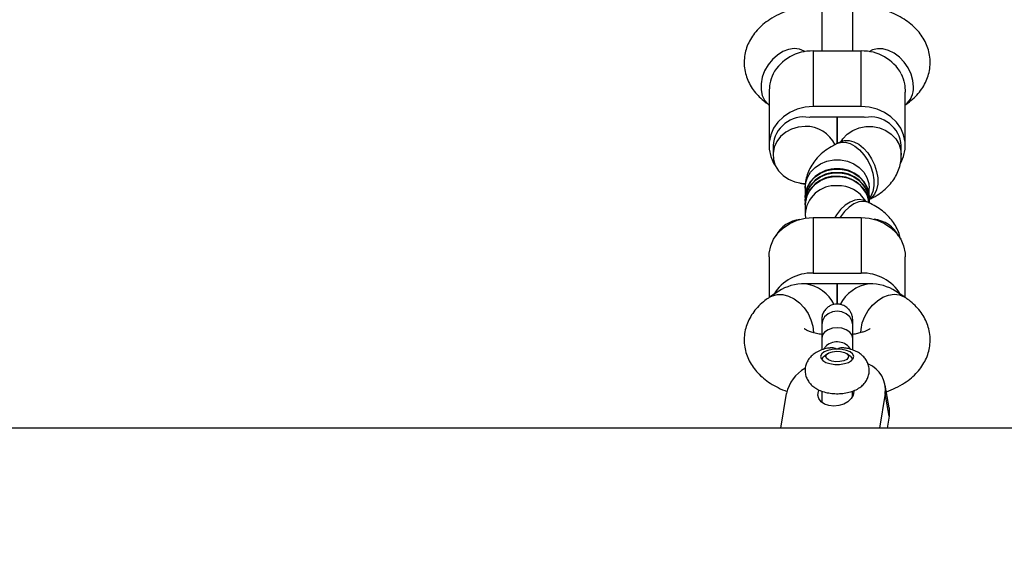
# Model space of a CAD drawing. Units: millimetres. Extents: x 1195 to 11606, y 222 to 8920.
# Drawn here: x 4644 to 4889, y 3576 to 3711 of the extents above; entities that cross this region are included whole.
import ezdxf

# ---------------------------------------------------------------- set-up
doc = ezdxf.new("R2010")
doc.units = ezdxf.units.MM
doc.styles.get("Standard").update_dxf_attribs({"font": 'arial.ttf'})
doc.dimstyles.new('Leikkiset keinu', dxfattribs={"dimtxt": 150, "dimasz": 2.5, "dimexe": 0.06, "dimexo": 0.625, "dimtad": 0, "dimtih": 1, "dimtoh": 1, "dimdec": 0, "dimtxsty": 'Standard', "dimcen": 2.5, "dimadec": 0, "dimazin": 0, "dimtfac": 1, "dimtmove": 0, "dimatfit": 3, "dimfxl": 1, "dimarcsym": 0})

# ---------------------------------------------------------------- blocks, each defined once
blk = doc.blocks.new('*D7')
at = {"color": 0, "lineweight": -2, "transparency": 16777216}
for p, q in [((7432.56, 7314.56), (11378.74, 7314.56)), ((11378.68, 7312.06), (11378.68, 4214.04)), ((11378.68, 961.5), (11378.68, 4059.52)), ((2977.99, 959), (11378.74, 959))]:
    blk.add_line(p, q, dxfattribs=at)
at = {"color": 0, "transparency": 16777216}
for points in [[(11378.27, 7312.06), (11379.1, 7312.06), (11378.68, 7314.56)], [(11378.27, 961.5), (11379.1, 961.5), (11378.68, 959)]]:
    blk.add_solid(points, dxfattribs=at)
at = {"layer": 'Defpoints', "color": 0, "transparency": 16777216}
for p in [(7431.94, 7314.56), (2977.36, 959), (11378.68, 959)]:
    blk.add_point(p, dxfattribs=at)
at = {"color": 0, "transparency": 16777216, "insert": (11378.68, 4136.78), "char_height": 150, "attachment_point": 5}
blk.add_mtext('6356', dxfattribs=at)
blk = doc.blocks.new('*D9')
at = {"color": 0, "lineweight": -2, "transparency": 16777216}
for p, q in [((7362.31, 5879.2), (8346.52, 5879.2)), ((8346.46, 5876.7), (8346.46, 4237.88)), ((8346.46, 2444.53), (8346.46, 4083.35)), ((2839.3, 2442.03), (8346.52, 2442.03))]:
    blk.add_line(p, q, dxfattribs=at)
at = {"color": 0, "transparency": 16777216}
for points in [[(8346.04, 5876.7), (8346.88, 5876.7), (8346.46, 5879.2)], [(8346.04, 2444.53), (8346.88, 2444.53), (8346.46, 2442.03)]]:
    blk.add_solid(points, dxfattribs=at)
at = {"layer": 'Defpoints', "color": 0, "transparency": 16777216}
for p in [(7361.69, 5879.2), (2838.67, 2442.03), (8346.46, 2442.03)]:
    blk.add_point(p, dxfattribs=at)
at = {"color": 0, "transparency": 16777216, "insert": (8346.46, 4160.62), "char_height": 150, "attachment_point": 5}
blk.add_mtext('3437', dxfattribs=at)

msp = doc.modelspace()

# ---------------------------------------------------------------- linework, layer by layer
for p, q in [((4841.43, 3703.31), (4841.43, 3689.48)), ((4841.43, 3703.31), (4853.43, 3703.31)), ((4853.43, 3689.48), (4853.43, 3703.31)), ((4839.41, 3703.14), (4839.35, 3703.18)), ((4855.51, 3703.18), (4855.45, 3703.14)), ((4830.43, 3693.06), (4830.43, 3679.72)), ((4864.43, 3679.72), (4864.43, 3693.06)), ((4853.43, 3689.48), (4841.43, 3689.48)), ((4853.43, 3686.82), (4841.43, 3686.82)), ((4847.43, 3686.82), (4847.43, 3680.22)), ((4847.43, 3680.22), (4847.43, 3686.82)), ((4831.43, 3679.72), (4831.43, 3677.41)), ((4848.57, 3680.75), (4847.6, 3680.3)), ((4863.43, 3677.4), (4863.43, 3679.72)), ((4839.43, 3669.13), (4839.43, 3666.81)), ((4855.43, 3666.81), (4855.43, 3669.13)), ((4839.43, 3666.81), (4839.43, 3665.88)), ((4855.43, 3665.88), (4855.43, 3666.81)), ((4839.43, 3665.88), (4839.43, 3664.96)), ((4839.43, 3664.96), (4839.43, 3662.64)), ((4855.27, 3665.54), (4854.3, 3665.99)), ((4855.43, 3665.46), (4855.43, 3665.88)), ((4839.43, 3662.64), (4839.52, 3661.57)), ((4841.43, 3661.81), (4841.43, 3647.98)), ((4841.43, 3661.81), (4853.43, 3661.81)), ((4853.43, 3661.81), (4853.43, 3647.98)), ((4830.43, 3652.05), (4830.43, 3641.86)), ((4864.43, 3641.86), (4864.43, 3652.05)), ((4841.43, 3647.98), (4853.43, 3647.98)), ((4853.43, 3645.31), (4841.43, 3645.31)), ((4847.43, 3645.31), (4847.43, 3640.21)), ((4847.43, 3640.21), (4847.43, 3645.31)), ((4832.87, 3643.48), (4830.55, 3641.95)), ((4864.31, 3641.95), (4861.99, 3643.48)), ((4844.7, 3629.79), (4844.02, 3628.98)), ((4845, 3627.85), (4844.15, 3627.2)), ((4850.72, 3627.2), (4849.86, 3627.85)), ((4850.72, 3627.2), (4850.77, 3627.17)), ((4860.38, 3614.37), (4859.44, 3620.02)), ((4833.35, 3609.34), (4834.78, 3617.99)), ((4843.59, 3618.56), (4843.59, 3615.75)), ((4851.28, 3617.19), (4851.28, 3618.57)), ((4859.44, 3617.99), (4858.01, 3609.34)), ((4860.37, 3612.33), (4859.44, 3617.99)), ((4860.37, 3612.33), (4859.88, 3609.34)), ((5200.11, 3609.34), (4609.39, 3609.34))]:
    msp.add_line(p, q)
at = {"flags": 128}
for points in [[(4839.35, 3703.18), (4839.2, 3703.28), (4838.02, 3703.76), (4836.71, 3703.9), (4835.31, 3703.7), (4833.89, 3703.16), (4832.53, 3702.31), (4831.28, 3701.19), (4830.2, 3699.84), (4829.34, 3698.35), (4828.74, 3696.76), (4828.44, 3695.16), (4828.44, 3693.63), (4828.74, 3692.23), (4829.34, 3691.03), (4830.2, 3690.08), (4830.43, 3689.9)], [(4866.46, 3694.38), (4866.31, 3695.96), (4865.86, 3697.56), (4865.12, 3699.11), (4864.15, 3700.54), (4862.98, 3701.78), (4861.66, 3702.77), (4860.26, 3703.47), (4858.85, 3703.85), (4857.48, 3703.88), (4856.23, 3703.56), (4855.51, 3703.18)], [(4841.43, 3689.48), (4839.41, 3689.31), (4837.46, 3688.82), (4835.64, 3688.02), (4834.02, 3686.93), (4832.65, 3685.6), (4831.58, 3684.07), (4830.85, 3682.39), (4830.48, 3680.62), (4830.48, 3678.82), (4830.85, 3677.05), (4831.58, 3675.37), (4832.14, 3674.5)], [(4863.31, 3675.43), (4864.01, 3677.05), (4864.38, 3678.82), (4864.38, 3680.62), (4864.01, 3682.39), (4863.28, 3684.07), (4862.21, 3685.6), (4860.84, 3686.93), (4859.22, 3688.02), (4857.4, 3688.82), (4855.45, 3689.31), (4853.43, 3689.48)], [(4839.43, 3684.51), (4837.71, 3684.34), (4836.07, 3683.85), (4834.59, 3683.06), (4833.33, 3682.01), (4832.36, 3680.74), (4831.72, 3679.31), (4831.44, 3677.8), (4831.54, 3676.26), (4832, 3674.78), (4832.81, 3673.43), (4833.93, 3672.26), (4835.31, 3671.33), (4836.88, 3670.68), (4838.57, 3670.35), (4839.53, 3670.31)], [(4848.31, 3680.63), (4848.81, 3681.38), (4849.93, 3682.55), (4851.31, 3683.48), (4852.88, 3684.13), (4854.57, 3684.46), (4856.3, 3684.46), (4857.99, 3684.13), (4859.56, 3683.48), (4860.93, 3682.55), (4862.05, 3681.38), (4862.86, 3680.03), (4863.33, 3678.55), (4863.43, 3677.39)], [(4847.59, 3680.3), (4848.3, 3680.53), (4849.43, 3680.58), (4850.64, 3680.27), (4851.86, 3679.62), (4853.04, 3678.67), (4854.12, 3677.45), (4855.05, 3676.03), (4855.79, 3674.46), (4856.31, 3672.83), (4856.57, 3671.21), (4856.57, 3669.68), (4856.31, 3668.3), (4855.79, 3667.14), (4855.43, 3666.64)], [(4848.57, 3680.75), (4849.27, 3680.98), (4850.4, 3681.02), (4851.61, 3680.71), (4852.83, 3680.07), (4854.01, 3679.11), (4855.09, 3677.9), (4856.02, 3676.47), (4856.76, 3674.91), (4857.28, 3673.28), (4857.54, 3671.66), (4857.54, 3670.12), (4857.28, 3668.75), (4856.76, 3667.59), (4856.02, 3666.71), (4855.43, 3666.3)], [(4839.43, 3669.13), (4839.54, 3670.27), (4840, 3671.75), (4840.81, 3673.11), (4841.93, 3674.28), (4843.31, 3675.21), (4844.88, 3675.85), (4846.57, 3676.18), (4848.3, 3676.18), (4849.99, 3675.85), (4851.56, 3675.21), (4852.93, 3674.28), (4854.05, 3673.11), (4854.86, 3671.75), (4855.33, 3670.27), (4855.43, 3669.13)], [(4839.43, 3666.81), (4839.54, 3667.95), (4840, 3669.43), (4840.81, 3670.79), (4841.93, 3671.96), (4843.31, 3672.89), (4844.88, 3673.53), (4846.57, 3673.86), (4848.3, 3673.86), (4849.99, 3673.53), (4851.56, 3672.89), (4852.93, 3671.96), (4854.05, 3670.79), (4854.86, 3669.43), (4855.33, 3667.95), (4855.43, 3666.81)], [(4839.43, 3665.88), (4839.54, 3667.03), (4840, 3668.51), (4840.81, 3669.87), (4841.93, 3671.04), (4843.31, 3671.97), (4844.88, 3672.61), (4846.57, 3672.94), (4848.3, 3672.94), (4849.99, 3672.61), (4851.56, 3671.97), (4852.93, 3671.04), (4854.05, 3669.87), (4854.86, 3668.51), (4855.33, 3667.03), (4855.43, 3665.88)], [(4839.43, 3664.96), (4839.54, 3666.11), (4840, 3667.59), (4840.81, 3668.94), (4841.93, 3670.11), (4843.31, 3671.04), (4844.88, 3671.69), (4846.57, 3672.02), (4848.3, 3672.02), (4849.99, 3671.69), (4851.56, 3671.04), (4852.93, 3670.11), (4854.05, 3668.94), (4854.86, 3667.59), (4855.33, 3666.11), (4855.41, 3665.52)], [(4838.12, 3670.41), (4839.41, 3670.12), (4839.5, 3670.11)], [(4854.3, 3665.99), (4854.12, 3666.07), (4853.04, 3666.29), (4851.86, 3666.15), (4850.64, 3665.67), (4849.43, 3664.87), (4848.3, 3663.78), (4847.28, 3662.45), (4846.89, 3661.81)], [(4855.27, 3665.54), (4855.09, 3665.62), (4854.01, 3665.84), (4852.83, 3665.71), (4851.61, 3665.23), (4850.4, 3664.42), (4849.27, 3663.33), (4848.25, 3662), (4848.13, 3661.81)], [(4830.43, 3652.05), (4830.48, 3652.95), (4830.85, 3654.72), (4831.58, 3656.4), (4832.65, 3657.93), (4834.02, 3659.26), (4835.64, 3660.35), (4837.46, 3661.15), (4839.41, 3661.64), (4841.43, 3661.81)], [(4853.43, 3661.81), (4855.45, 3661.64), (4857.4, 3661.15), (4859.22, 3660.35), (4860.84, 3659.26), (4862.21, 3657.93), (4863.28, 3656.4), (4864.01, 3654.72), (4864.38, 3652.95), (4864.43, 3652.05)], [(4830.53, 3641.93), (4831.28, 3642.33), (4832.53, 3642.64), (4833.89, 3642.61), (4835.31, 3642.24), (4836.71, 3641.54), (4838.02, 3640.55), (4839.2, 3639.31), (4840.17, 3637.88), (4840.9, 3636.33), (4841.35, 3634.73), (4841.51, 3633.15)], [(4853.35, 3633.12), (4853.39, 3633.93), (4853.7, 3635.53), (4854.29, 3637.11), (4855.15, 3638.61), (4856.23, 3639.95), (4857.48, 3641.08), (4858.85, 3641.93), (4860.26, 3642.47), (4861.66, 3642.67), (4862.98, 3642.53), (4864.15, 3642.05), (4864.31, 3641.95)], [(4851.3, 3635.02), (4851.3, 3635.03), (4851.11, 3636.1), (4850.56, 3637.07), (4849.7, 3637.83), (4848.63, 3638.32), (4847.43, 3638.49), (4846.24, 3638.32), (4845.16, 3637.83), (4844.3, 3637.07), (4843.76, 3636.1), (4843.57, 3635.03), (4843.57, 3635.03)], [(4851.3, 3631.77), (4851.11, 3632.56), (4850.56, 3633.28), (4849.7, 3633.85), (4848.63, 3634.21), (4847.43, 3634.34), (4846.24, 3634.21), (4845.16, 3633.85), (4844.3, 3633.28), (4843.76, 3632.56), (4843.57, 3631.77)], [(4847.43, 3629.01), (4846.21, 3628.93), (4845.1, 3628.68), (4844.2, 3628.3), (4843.58, 3627.8), (4843.31, 3627.25), (4843.4, 3626.68), (4843.85, 3626.15), (4844.62, 3625.71), (4845.64, 3625.39), (4846.81, 3625.22), (4848.05, 3625.22), (4849.23, 3625.39), (4850.24, 3625.71), (4851.01, 3626.15), (4851.46, 3626.68), (4851.55, 3627.25), (4851.28, 3627.8), (4850.66, 3628.3), (4849.76, 3628.68), (4848.65, 3628.93), (4847.43, 3629.01)], [(4849.9, 3627.82), (4850.24, 3627.37), (4850.21, 3626.89), (4849.8, 3626.44), (4849.07, 3626.1), (4848.12, 3625.9), (4847.08, 3625.87), (4846.08, 3626.01), (4845.27, 3626.32), (4844.75, 3626.74), (4844.59, 3627.21), (4844.81, 3627.68), (4845.39, 3628.08), (4846.25, 3628.36), (4847.26, 3628.48), (4848.3, 3628.42), (4849.22, 3628.19), (4849.9, 3627.82)], [(4850.77, 3627.17), (4851.19, 3626.65), (4851.27, 3626.4)], [(4851.55, 3618.72), (4851.58, 3618.44), (4851.43, 3617.53), (4850.93, 3616.67), (4850.12, 3615.9), (4849.07, 3615.31), (4847.86, 3614.93), (4846.58, 3614.81), (4845.36, 3614.93), (4844.27, 3615.31), (4843.41, 3615.9), (4842.85, 3616.67), (4842.64, 3617.53), (4842.79, 3618.44), (4842.95, 3618.79)], [(4860.38, 3614.37), (4860.44, 3613.87), (4860.37, 3612.33)]]:
    msp.add_lwpolyline(points, dxfattribs=at)
for centre, radius, start, end in [((4841.16, 3692.17), 11.15, 88.5881, 150.6596), ((4853.71, 3692.17), 11.15, 29.3404, 91.4119), ((4861.17, 3694.08), 5.3, 307.9789, 3.2765), ((4839.13, 3679.16), 7.71, 80.2538, 175.8369), ((4841.43, 3677.81), 9, 89.9979, 96.3757), ((4853.43, 3677.81), 9, 83.6243, 90.0021), ((4855.74, 3679.16), 7.71, 4.1631, 99.7462), ((4839.69, 3676.53), 7.98, 25.1941, 91.8406), ((4846.96, 3666.38), 7.54, 86.4187, 176.7493), ((4847.9, 3666.38), 7.54, 3.2507, 93.5813), ((4846.96, 3665.45), 7.54, 86.4187, 176.7493), ((4846.96, 3664.53), 7.54, 86.4187, 176.7493), ((4847.9, 3665.45), 7.54, 3.2507, 93.5813), ((4847.76, 3664.34), 7.73, 8.0492, 92.4712), ((4846.96, 3662.21), 7.54, 86.4154, 176.8234), ((4847.66, 3661.66), 8.08, 31.409, 91.612), ((4839.12, 3653.47), 7.95, 97.2282, 151.4398), ((4855.76, 3653.51), 7.92, 28.0432, 83.6017), ((4841.17, 3636.78), 11.2, 88.6641, 148.3045), ((4853.69, 3636.78), 11.2, 31.6955, 91.3359), ((4839.43, 3636.31), 9, 83.6243, 90.0021), ((4841.43, 3636.31), 9, 89.9979, 96.3757), ((4853.43, 3636.31), 9, 83.6243, 90.0021), ((4855.43, 3636.31), 9, 89.9979, 96.3757), ((4847.42, 3626.72), 4.1, 32.6245, 131.477), ((4844.83, 3626.14), 1.26, 122.7972, 168.4423), ((4852.35, 3618.78), 7.13, 353.6355, 65.886), ((4844.41, 3615.68), 9.91, 120.4544, 166.5233)]:
    msp.add_arc(centre, radius, start, end)
for centre, major_axis, ratio, start_param, end_param in [((4839.43, 3638.21), (9.77, 0), 0.726868, 1.570796, 2.306912), ((4839.43, 3638.21), (7.31, -3.94), 0.822879, 0.848633, 1.988137), ((4855.43, 3638.21), (7.31, 3.94), 0.822879, 1.153456, 2.287791), ((4855.43, 3638.21), (9.77, 0), 0.726868, 0.834681, 1.570796)]:
    msp.add_ellipse(centre, major_axis=major_axis, ratio=ratio, start_param=start_param, end_param=end_param)
for points, knots in [([(4843.57, 3718.03), (4843.57, 3717.45), (4843.57, 3716.34), (4843.57, 3714.05), (4843.57, 3711.91), (4843.57, 3710.1), (4843.57, 3708.41), (4843.57, 3706.49), (4843.57, 3704.69), (4843.57, 3703.63), (4843.57, 3703.31)], [0, 0, 0, 0, 0.191182, 0.361709, 0.502099, 0.607556, 0.68935, 0.799429, 0.9398, 1, 1, 1, 1]), ([(4851.3, 3703.31), (4851.3, 3703.63), (4851.3, 3704.69), (4851.3, 3706.49), (4851.3, 3708.41), (4851.3, 3710.1), (4851.3, 3711.91), (4851.3, 3714.05), (4851.3, 3716.34), (4851.3, 3717.45), (4851.3, 3718.03)], [0, 0, 0, 0, 0.0602, 0.200571, 0.31065, 0.392444, 0.497901, 0.638291, 0.808818, 1, 1, 1, 1]), ([(4843.57, 3715.2), (4843.28, 3715.17), (4842.1, 3715.09), (4840.1, 3714.76), (4837.57, 3714.2), (4835.13, 3713.43), (4832.79, 3712.44), (4830.7, 3711.27), (4828.91, 3709.94), (4827.45, 3708.54), (4826.26, 3707.03), (4825.33, 3705.42), (4824.68, 3703.73), (4824.28, 3701.92), (4824.19, 3700.05), (4824.43, 3698.18), (4824.95, 3696.41), (4825.73, 3694.75), (4826.75, 3693.22), (4828.01, 3691.81), (4829.3, 3690.68), (4830.2, 3690.06), (4830.55, 3689.82)], [0, 0, 0, 0, 0.0195961, 0.0789767, 0.1392149, 0.200776, 0.2641231, 0.3294331, 0.3857722, 0.4385733, 0.4883827, 0.5360636, 0.582375, 0.6279242, 0.6768386, 0.7244269, 0.7711947, 0.8178927, 0.8653742, 0.9145711, 0.9664591, 1, 1, 1, 1]), ([(4864.31, 3689.82), (4864.69, 3690.08), (4865.64, 3690.74), (4866.98, 3691.93), (4868.26, 3693.41), (4869.26, 3694.99), (4870.01, 3696.66), (4870.49, 3698.45), (4870.67, 3700.33), (4870.53, 3702.23), (4870.09, 3704.03), (4869.38, 3705.72), (4868.43, 3707.28), (4867.24, 3708.73), (4865.8, 3710.07), (4864.11, 3711.29), (4862.16, 3712.39), (4859.95, 3713.34), (4857.56, 3714.12), (4855.03, 3714.71), (4852.93, 3715.06), (4851.67, 3715.16), (4851.3, 3715.19)], [0, 0, 0, 0, 0.036395, 0.090371, 0.141036, 0.189302, 0.235975, 0.281709, 0.331146, 0.379072, 0.42601, 0.472644, 0.51981, 0.568417, 0.619439, 0.673759, 0.731708, 0.792439, 0.85395, 0.914761, 0.97466, 1, 1, 1, 1]), ([(4839.35, 3703.18), (4839.3, 3703.22), (4839.23, 3703.27), (4839.26, 3703.25), (4839.26, 3703.24)], [0, 0, 0, 0, 0.666825, 1, 1, 1, 1]), ([(4855.61, 3703.25), (4855.61, 3703.25), (4855.64, 3703.28), (4855.56, 3703.22), (4855.51, 3703.18)], [0, 0, 0, 0, 0.226992, 1, 1, 1, 1]), ([(4831.44, 3697.63), (4831.13, 3696.8), (4830.56, 3695.25), (4830.49, 3693.76), (4830.46, 3693.06)], [0, 0, 0, 0, 0.5323206, 1, 1, 1, 1]), ([(4863.43, 3697.63), (4863.73, 3696.8), (4864.3, 3695.25), (4864.37, 3693.76), (4864.4, 3693.06)], [0, 0, 0, 0, 0.5323206, 1, 1, 1, 1]), ([(4847.6, 3680.3), (4847.2, 3680.11), (4846.15, 3679.6), (4844.63, 3678.64), (4843.1, 3677.38), (4841.83, 3675.99), (4840.82, 3674.49), (4840.07, 3672.89), (4839.59, 3671.2), (4839.44, 3669.93), (4839.43, 3669.24), (4839.43, 3669.13)], [0, 0, 0, 0, 0.0898629, 0.2364803, 0.3734684, 0.5021127, 0.6249061, 0.7439723, 0.8608997, 0.9768472, 1, 1, 1, 1]), ([(4848.84, 3680.89), (4848.84, 3680.89), (4848.85, 3680.9), (4848.67, 3680.81), (4848.57, 3680.75)], [0, 0, 0, 0, 0.396236, 1, 1, 1, 1]), ([(4855.43, 3666.3), (4855.77, 3666.47), (4856.76, 3666.95), (4858.23, 3667.89), (4859.77, 3669.15), (4861.03, 3670.53), (4862.04, 3672.03), (4862.79, 3673.64), (4863.27, 3675.32), (4863.42, 3676.59), (4863.43, 3677.28), (4863.43, 3677.4)], [0, 0, 0, 0, 0.078296, 0.226777, 0.365506, 0.495785, 0.620139, 0.740718, 0.859132, 0.976553, 1, 1, 1, 1]), ([(4854.3, 3665.99), (4854.22, 3666.03), (4854.04, 3666.12), (4854.03, 3666.13), (4854.02, 3666.14)], [0, 0, 0, 0, 0.422633, 1, 1, 1, 1]), ([(4863.22, 3656.38), (4863.11, 3656.86), (4862.88, 3657.92), (4862.19, 3659.44), (4861.26, 3660.93), (4860.09, 3662.29), (4858.7, 3663.52), (4857.1, 3664.63), (4855.88, 3665.24), (4855.27, 3665.54)], [0, 0, 0, 0, 0.115749, 0.252589, 0.390327, 0.531673, 0.67968, 0.837372, 1, 1, 1, 1]), ([(4830.55, 3641.95), (4830.17, 3641.68), (4829.22, 3641.03), (4827.88, 3639.83), (4826.61, 3638.36), (4825.6, 3636.78), (4824.85, 3635.11), (4824.37, 3633.31), (4824.19, 3631.44), (4824.33, 3629.54), (4824.77, 3627.74), (4825.48, 3626.05), (4826.43, 3624.48), (4827.63, 3623.03), (4829.06, 3621.7), (4830.74, 3620.47), (4832.71, 3619.39), (4834.14, 3618.71), (4834.95, 3618.45), (4834.96, 3618.45)], [0, 0, 0, 0, 0.045868, 0.113892, 0.177743, 0.238571, 0.297392, 0.355028, 0.417332, 0.477731, 0.536885, 0.595657, 0.655099, 0.716356, 0.780657, 0.849116, 0.922146, 0.998684, 1, 1, 1, 1]), ([(4859.71, 3618.38), (4860.49, 3618.69), (4862.09, 3619.32), (4864.16, 3620.5), (4865.96, 3621.82), (4867.41, 3623.22), (4868.6, 3624.73), (4869.53, 3626.34), (4870.19, 3628.04), (4870.58, 3629.84), (4870.67, 3631.71), (4870.44, 3633.59), (4869.92, 3635.36), (4869.13, 3637.01), (4868.11, 3638.54), (4866.85, 3639.96), (4865.56, 3641.08), (4864.66, 3641.7), (4864.31, 3641.95)], [0, 0, 0, 0, 0.078142, 0.159958, 0.230536, 0.296681, 0.359079, 0.418811, 0.476827, 0.533888, 0.595165, 0.65478, 0.713368, 0.771868, 0.83135, 0.89298, 0.957982, 1, 1, 1, 1]), ([(4851.3, 3636.32), (4851.27, 3636.64), (4851.23, 3637.27), (4850.9, 3638.13), (4850.43, 3638.84), (4849.76, 3639.51), (4848.94, 3639.99), (4847.93, 3640.25), (4846.82, 3640.26), (4845.72, 3639.91), (4844.79, 3639.24), (4844.13, 3638.45), (4843.66, 3637.45), (4843.6, 3636.7), (4843.57, 3636.32)], [0, 0, 0, 0, 0.078489, 0.154495, 0.225154, 0.288334, 0.387909, 0.456198, 0.538024, 0.657544, 0.733412, 0.818095, 0.908403, 1, 1, 1, 1]), ([(4843.57, 3636.32), (4843.57, 3636.21), (4843.57, 3635.98), (4843.57, 3635.34), (4843.57, 3635.03)], [0, 0, 0, 0, 0.514671, 1, 1, 1, 1]), ([(4851.3, 3635.03), (4851.3, 3635.34), (4851.3, 3635.98), (4851.3, 3636.21), (4851.3, 3636.32)], [0, 0, 0, 0, 0.4853294, 1, 1, 1, 1]), ([(4843.57, 3632.68), (4843.35, 3632.71), (4842.64, 3632.82), (4841.6, 3633.08), (4840.52, 3633.43), (4839.78, 3633.76), (4839.35, 3634), (4839.2, 3634.13), (4839.24, 3634.09), (4839.24, 3634.09)], [0, 0, 0, 0, 0.084841, 0.283156, 0.474879, 0.658959, 0.817919, 0.991062, 1, 1, 1, 1]), ([(4855.62, 3634.09), (4855.6, 3634.08), (4855.56, 3634.05), (4855.19, 3633.81), (4854.55, 3633.52), (4853.64, 3633.19), (4852.55, 3632.89), (4851.7, 3632.74), (4851.3, 3632.67)], [0, 0, 0, 0, 0.152089, 0.311988, 0.477486, 0.651758, 0.835493, 1, 1, 1, 1]), ([(4843.57, 3631.77), (4843.57, 3630.88), (4843.57, 3629.77), (4843.57, 3628.98), (4843.57, 3628.81)], [0, 0, 0, 0, 0.793404, 1, 1, 1, 1]), ([(4851.3, 3628.79), (4851.3, 3628.96), (4851.3, 3629.77), (4851.3, 3630.89), (4851.3, 3631.77)], [0, 0, 0, 0, 0.211748, 1, 1, 1, 1]), ([(4845.61, 3629.29), (4845.42, 3629.27), (4844.69, 3629.19), (4843.54, 3628.84), (4842.25, 3628.25), (4841.19, 3627.5), (4840.36, 3626.6), (4839.78, 3625.58), (4839.43, 3624.41), (4839.4, 3623.18), (4839.69, 3622), (4840.21, 3620.98), (4840.93, 3620.11), (4841.82, 3619.38), (4842.91, 3618.77), (4844.22, 3618.3), (4845.7, 3617.99), (4847.26, 3617.88), (4848.84, 3617.95), (4850.39, 3618.23), (4851.82, 3618.7), (4853.04, 3619.37), (4854.01, 3620.18), (4854.75, 3621.12), (4855.24, 3622.19), (4855.47, 3623.37), (4855.4, 3624.58), (4855.03, 3625.7), (4854.44, 3626.68), (4853.66, 3627.5), (4852.71, 3628.19), (4851.54, 3628.75), (4850.37, 3629.14), (4849.56, 3629.25), (4849.25, 3629.29)], [0, 0, 0, 0, 0.013674, 0.051886, 0.088406, 0.121224, 0.151511, 0.180722, 0.209541, 0.241373, 0.270938, 0.299078, 0.327042, 0.356113, 0.387714, 0.422775, 0.459735, 0.496232, 0.532583, 0.569699, 0.608793, 0.644102, 0.675729, 0.705497, 0.734505, 0.763277, 0.794226, 0.823189, 0.851136, 0.879314, 0.909055, 0.941756, 0.977802, 1, 1, 1, 1]), ([(4847.43, 3629.01), (4847.43, 3629.02), (4847.28, 3629.08), (4846.76, 3629.27), (4846.11, 3629.44), (4845.68, 3629.3), (4845.62, 3629.28)], [0, 0, 0, 0, 0.00509, 0.252787, 0.889031, 1, 1, 1, 1]), ([(4849.25, 3629.28), (4849.14, 3629.3), (4848.65, 3629.42), (4848.01, 3629.25), (4847.54, 3629.06), (4847.43, 3629.02), (4847.43, 3629.01)], [0, 0, 0, 0, 0.1815661, 0.8239439, 0.9949105, 1, 1, 1, 1])]:
    msp.add_open_spline(points, degree=3, knots=knots)
for points in [[(4843.57, 3635.03), (4843.57, 3634.58), (4843.57, 3633.69), (4843.57, 3632.41), (4843.57, 3631.77)], [(4851.3, 3631.77), (4851.3, 3632.41), (4851.3, 3633.69), (4851.3, 3634.58), (4851.3, 3635.03)]]:
    msp.add_open_spline(points, degree=3)

# ---------------------------------------------------------------- dimensions: what is measured, and where the dimension line sits
for base, p1, p2, picture, middle in [((11378.68, 959), (7431.94, 7314.56), (2977.36, 959), '*D7', (11378.68, 4136.78)), ((8346.46, 2442.03), (7361.69, 5879.2), (2838.67, 2442.03), '*D9', (8346.46, 4160.62))]:
    dim = msp.add_linear_dim(base=base, p1=p1, p2=p2, angle=90, dimstyle='Leikkiset keinu')
    dim.commit()
    dim.dimension.update_dxf_attribs({"geometry": picture, "text_midpoint": middle})

doc.saveas('drawing.dxf')
